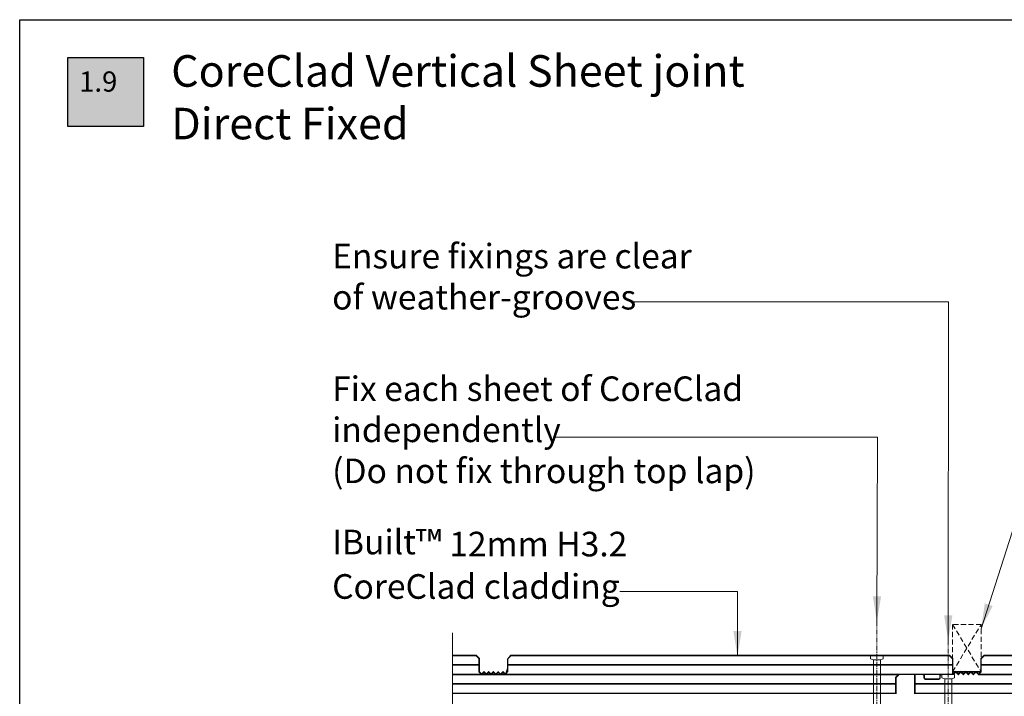
# Model space of a CAD drawing. Units: millimetres. Extents: x 11469 to 19809, y 31828 to 35886.
# Drawn here: x 11469 to 11781, y 32018 to 32233 of the extents above; entities that cross this region are included whole.
import ezdxf

# ---------------------------------------------------------------- set-up
doc = ezdxf.new("R2010")
doc.units = ezdxf.units.MM
doc.header["$LTSCALE"] = 0.5
doc.linetypes.add('CENTER_2x', pattern=[101.60000000000001, 63.5, -12.7, 12.7, -12.7])
doc.linetypes.add('HIDDEN2', pattern=[4.762499999999999, 3.175, -1.5875])
doc.layers.add('18_NON PRINT', color=8, linetype='Continuous', plot=False)
for name, color, linetype, lineweight in [('Detail 12mm CoreClad', 7, 'Continuous', 35), ('Detail Fixings', 8, 'Continuous', 0), ('Detail Framing', 7, 'Continuous', 30), ('Detail Leader', 7, 'Continuous', 5), ('Detail Line 1', 8, 'Continuous', 0), ('Detail Metal Flashing', 7, 'Continuous', 35), ('Detail Notes', 7, 'Continuous', 5)]:
    doc.layers.add(name, color=color, linetype=linetype, lineweight=lineweight)
for name, color, linetype in [('DETAIL Number', 255, 'Continuous'), ('DETAIL Number Box', 150, 'Continuous'), ('DETAIL Title', 150, 'Continuous')]:
    doc.layers.add(name, color=color, linetype=linetype)
doc.styles.add('DETAIL TEXT', font='ARIALN.TTF', dxfattribs={"height": 6})
doc.styles.add('DETAIL TITLE', font='verdanab.ttf', dxfattribs={"height": 120})
doc.styles.add('Tech', font='technic_.ttf')
doc.dimstyles.new('Leader_2', dxfattribs={"dimtxt": 4, "dimasz": 8, "dimexe": 1, "dimexo": 1, "dimgap": 2.5, "dimtad": 1, "dimdec": 0, "dimtxsty": 'Tech', "dimblk": 'ARCHTICK', "dimcen": -2.5, "dimdle": 1.5, "dimclrd": 256, "dimclre": 256, "dimclrt": 256, "dimadec": 0, "dimazin": 0, "dimtfac": 1, "dimtdec": 0, "dimtix": 1, "dimtmove": 0, "dimatfit": 3, "dimfxl": 4, "dimfxlon": 1, "dimlwd": -1, "dimlwe": -1, "dimarcsym": 0})

# ---------------------------------------------------------------- blocks, each defined once
blk = doc.blocks.new('40x2.8m SS Nail')
at = {"layer": 'Detail Fixings', "linetype": 'CENTER_2x', "ltscale": 0.05}
blk.add_line((10.71281950368939, 0), (-57.05488443432296, 3.637978807091713e-12), dxfattribs=at)
at = {"layer": 'Detail Fixings'}
blk.add_lwpolyline([(-1.395422439623871, 1.102005170127086), (-41.39542243962205, 1.102005170130724), (-47.00050221251331, 2.91038304567337e-11), (-41.39542243962205, -1.097994829870004), (-1.395422439623871, -1.097994829873642)], dxfattribs=at)
blk.add_lwpolyline([(-1.095422439623871, -2.02116340065113), (-1.395422439623715, -1.097994829873642), (-1.395422439623515, 1.102005170127086), (-1.095422439623871, 2.021163400651706), (0, 2.021163400651131), (0, -2.02116340065113)], close=True, dxfattribs=at)
blk = doc.blocks.new('_ArchTick')
at = {"color": 0, "linetype": 'ByBlock', "const_width": 0.15}
blk.add_lwpolyline([(-0.5, -0.5), (0.5, 0.5)], dxfattribs=at)

msp = doc.modelspace()

# ---------------------------------------------------------------- hatches: boundary and pattern name
at = {"layer": 'DETAIL Number Box', "linetype": 'Continuous'}
msp.add_hatch(color=256, dxfattribs=at).paths.add_polyline_path([(11484.09203472652, 32220.61718390331), (11508.09203472652, 32220.61718390331), (11508.09203472652, 32198.71555518342), (11484.09203472652, 32198.71555518342)])

# ---------------------------------------------------------------- linework, layer by layer
at = {"layer": '18_NON PRINT'}
msp.add_lwpolyline([(11468.89112467573, 32232.53866104324), (12046.16086485838, 32232.53866104324), (12046.16086485838, 31828.3812778686), (11468.89112467573, 31828.3812778686)], close=True, dxfattribs=at)
at = {"layer": 'Detail 12mm CoreClad', "ltscale": 0.7}
for p, q in [((11606.02426496267, 32028.17055092712), (11614.4969822344, 32028.17055092712)), ((11623.4969822344, 32028.17055092712), (11764.4969822344, 32028.17055092712)), ((11914.4969822344, 32028.17055092712), (11773.4969822344, 32028.17055092712)), ((11606.02426496267, 32025.17055092712), (11747.49698223442, 32025.17055092712)), ((11936.29351575274, 32025.17055092712), (11772.69698223441, 32025.17055092712)), ((11606.02426496267, 32022.17055092712), (11746.49698223441, 32022.17055092712)), ((11936.29351575274, 32022.17055092712), (11752.4969822344, 32022.17055092712))]:
    msp.add_line(p, q, dxfattribs=at)
at = {"layer": 'Detail 12mm CoreClad', "const_width": 0.5}
msp.add_lwpolyline([(11606.02426496267, 32019.17055092712), (11746.49698223441, 32019.17055092712), (11746.49698223441, 32024.17055092711), (11747.49698223441, 32025.17055092711), (11764.4969822344, 32025.17055092712), (11764.4969822344, 32030.17055092712), (11763.4969822344, 32031.17055092712), (11624.4969822344, 32031.17055092712), (11623.4969822344, 32030.17055092712), (11623.4969822344, 32025.92055092712), (11623.49698223441, 32025.92055092712), (11622.74698223441, 32025.17055092712), (11621.9969822344, 32025.92055092713), (11621.2469822344, 32025.17055092712), (11620.49698223441, 32025.92055092712), (11619.74698223441, 32025.17055092712), (11618.99698223441, 32025.92055092712), (11618.24698223441, 32025.17055092712), (11617.49698223441, 32025.92055092712), (11616.74698223441, 32025.17055092712), (11615.99698223441, 32025.92055092712), (11615.24698223441, 32025.17055092712), (11614.49698223441, 32025.92055092712), (11614.4969822344, 32025.92055092713), (11614.4969822344, 32030.17055092712), (11613.4969822344, 32031.17055092712), (11606.02426496267, 32031.17055092712)], dxfattribs=at)
msp.add_lwpolyline([(11913.4969822344, 32031.17055092712), (11774.4969822344, 32031.17055092712), (11773.4969822344, 32030.17055092712), (11773.4969822344, 32025.97055092712), (11772.69698223441, 32025.17055092712), (11771.89698223441, 32025.97055092712), (11771.09698223441, 32025.17055092712), (11770.2969822344, 32025.97055092713), (11769.4969822344, 32025.17055092712), (11768.69698223441, 32025.97055092712), (11767.89698223441, 32025.17055092712), (11767.09698223441, 32025.97055092712), (11766.29698223441, 32025.17055092712), (11765.49698223441, 32025.97055092712), (11764.69698223441, 32025.17055092712), (11763.0969822344, 32025.17055092712), (11761.4969822344, 32025.17055092712), (11760.9969822344, 32025.17055092712, 0.4142135623729566), (11760.4969822344, 32024.67055092712), (11760.4969822344, 32024.14962891823, -0.414213562373095), (11759.9969822344, 32023.64962891823), (11755.9969822344, 32023.64962891823, -0.414213562373095), (11755.4969822344, 32024.14962891823), (11755.4969822344, 32024.67055092712, 0.414213562373095), (11754.9969822344, 32025.17055092712), (11752.4969822344, 32025.17055092712), (11752.4969822344, 32019.17055092712), (11936.29351575274, 32019.17055092712)], format="xyb", dxfattribs=at)
at = {"layer": 'Detail Framing', "color": 251, "linetype": 'HIDDEN2', "lineweight": 0, "true_color": 0x636466}
for p, q in [((11764.4969822344, 32040.97055092712), (11773.4969822344, 32025.97055092712)), ((11764.4969822344, 32025.97055092712), (11773.4969822344, 32040.97055092712))]:
    msp.add_line(p, q, dxfattribs=at)
msp.add_lwpolyline([(11764.4969822344, 32025.97055092712), (11773.4969822344, 32025.97055092712), (11773.4969822344, 32040.97055092712), (11764.4969822344, 32040.97055092712)], close=True, dxfattribs=at)
at = {"layer": 'Detail Line 1', "flags": 128}
msp.add_lwpolyline([(11606.02426496267, 32038.35619685692), (11606.02426496267, 31974.02428064813), (11616.09261005741, 31973.09167498847), (11596.45308209557, 31971.4380579708), (11606.02426496267, 31970.26355744669), (11606.02426496267, 31906.97162135625)], dxfattribs=at)
at = {"layer": 'Detail Metal Flashing'}
msp.add_line((11773.4969822344, 32025.97055092712), (11764.4969822344, 32025.97055092712), dxfattribs=at)
at = {"layer": 'DETAIL Number Box', "linetype": 'Continuous'}
msp.add_lwpolyline([(11484.09203472652, 32220.61718390331), (11508.09203472652, 32220.61718390331), (11508.09203472652, 32198.71555518342), (11484.09203472652, 32198.71555518342)], close=True, dxfattribs=at)

# ---------------------------------------------------------------- block references
at = {"layer": 'Detail Fixings', "rotation": 90.00000000000001}
for p in [(11740.49698223441, 32031.17055092712), (11763.0969822344, 32025.17055092712)]:
    msp.add_blockref('40x2.8m SS Nail', p, dxfattribs=at)

# ---------------------------------------------------------------- texts
at = {"layer": 'Detail Notes', "ltscale": 0.7, "char_height": 7.800000000000001, "attachment_point": 1, "style": 'DETAIL TEXT'}
for s, insert, width in [('{\\fArial|b0|i0|c0|p34;Ensure fixings are clear of weather-grooves }', (11567.89191998672, 32161.54505079471), 120.1664381017821), ('{\\fArial|b0|i0|c0|p34;Fix each sheet of CoreClad independently \\P(Do not fix through top lap)}', (11567.89191998672, 32119.5381957946), 141.7339234063788), ('{\\fArial|b0|i0|c0|p34;IBuilt\\fArial Narrow|b0|i0|c0|p34;\\H1.08333x;™\\fArial|b0|i0|c0|p34;\\H0.92308x; 12mm H3.2 CoreClad cladding}', (11567.89191998672, 32070.99084282389), 105.0502178767252)]:
    msp.add_mtext(s, dxfattribs=dict(at, insert=insert, width=width))
at = {"layer": 'DETAIL Number', "color": 7, "linetype": 'Continuous', "true_color": 0xffffff, "style": 'DETAIL TITLE'}
msp.add_attdef('1.9', (11487.71271921077, 32209.74358200067), '', height=6.4, dxfattribs=at)
at = {"layer": 'DETAIL Title', "linetype": 'Continuous', "insert": (11516.88943149404, 32221.30584370664), "char_height": 10, "width": 395.4757528939106, "attachment_point": 1, "style": 'DETAIL TITLE'}
msp.add_mtext('CoreClad Vertical Sheet joint \\PDirect Fixed', dxfattribs=at)

# ---------------------------------------------------------------- leaders
at = {"layer": 'Detail Leader', "ltscale": 0.7}
for points in [[(11763.0969822344, 32035.88337043081), (11763.1693052011, 32143.21546414971), (11663.13791545912, 32143.21546414971)], [(11773.4969822344, 32039.60094057505), (11803.38792716144, 32132.92037108894), (11879.33202060092, 32132.92037108894)], [(11740.49698223441, 32041.88337043081), (11740.63874703127, 32100.33870644579), (11637.88467096255, 32100.33870644579)], [(11696.3242300168, 32030.90825667815), (11696.3242300168, 32051.41243957531), (11659.00427609728, 32051.41243957531)]]:
    msp.add_leader(points, dimstyle='Leader_2', override={"dimtad": 0}, dxfattribs=at)

doc.saveas('drawing.dxf')
